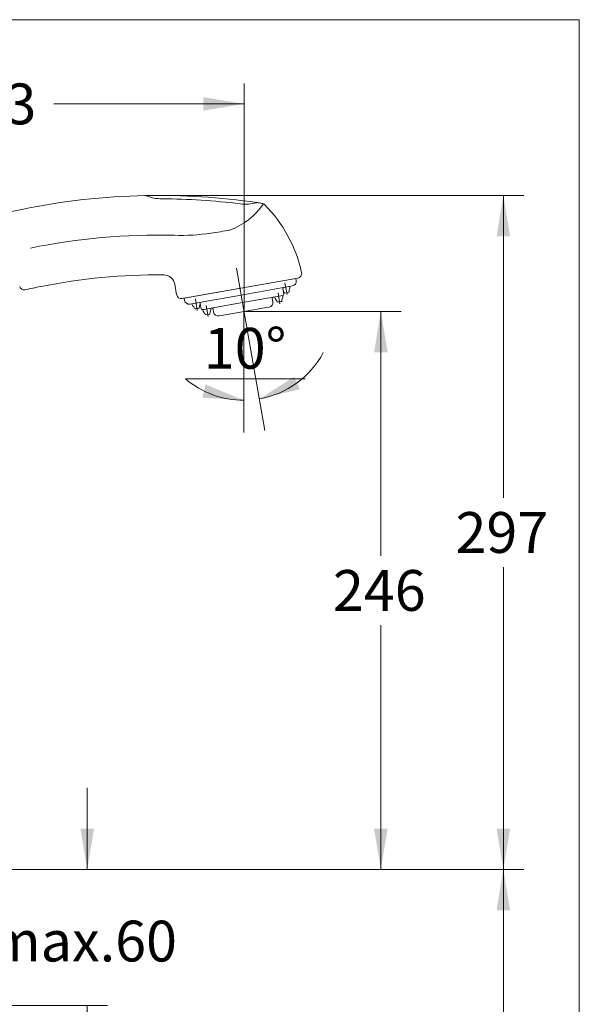
# Model space of a CAD drawing. Extents: x 5 to 205, y 5 to 291.
# Drawn here: x 123 to 205, y 146 to 291 of the extents above; entities that cross this region are included whole.
import ezdxf
from ezdxf.enums import TextEntityAlignment as Align

# ---------------------------------------------------------------- set-up
doc = ezdxf.new("R2010")
doc.units = 0
doc.header["$LTSCALE"] = 25.4
doc.header["$MEASUREMENT"] = 0
doc.linetypes.add('CENTER2', pattern=[1.125, 0.75, -0.125, 0.125, -0.125])
for name, color, linetype in [('DEFAULT', 7, 'CONTINUOUS'), ('LAYER3', 7, 'CONTINUOUS'), ('LAYER5', 7, 'CONTINUOUS'), ('MDS_LAYER_90', 7, 'CONTINUOUS')]:
    doc.layers.add(name, color=color, linetype=linetype)
doc.styles.add('arial_ttf', font='arial.ttf')

# ---------------------------------------------------------------- blocks, each defined once
blk = doc.blocks.new('SE1')
at = {"layer": 'LAYER3', "linetype": 'CONTINUOUS'}
for points in [[(133.63, 172.08), (132.63, 166.08), (131.63, 172.08)], [(133.63, 140.08), (132.63, 146.08), (131.63, 140.08)]]:
    blk.add_hatch(color=136, dxfattribs=at).paths.add_polyline_path(points)
at = {"layer": 'LAYER3', "color": 136, "linetype": 'CONTINUOUS', "lineweight": 0}
for p, q in [((132.63, 166.08), (132.63, 178.08)), ((109.42, 166.08), (135.63, 166.08)), ((91.09, 146.08), (135.63, 146.08)), ((132.63, 134.08), (132.63, 146.08))]:
    blk.add_line(p, q, dxfattribs=at)
at = {"layer": 'LAYER3', "color": 136, "linetype": 'CONTINUOUS', "lineweight": 0, "style": 'arial_ttf'}
blk.add_text('max.60', height=6, dxfattribs=at).set_placement((118.2, 158.54), align=Align.TOP_LEFT)
blk = doc.blocks.new('SE3')
at = {"layer": 'LAYER3', "linetype": 'CONTINUOUS'}
for points in [[(194.83, 160.08), (193.83, 166.08), (192.83, 160.08)], [(194.83, 87.66), (193.83, 81.66), (192.83, 87.66)]]:
    blk.add_hatch(color=136, dxfattribs=at).paths.add_polyline_path(points)
at = {"layer": 'LAYER3', "color": 136, "linetype": 'CONTINUOUS', "lineweight": 0}
for p, q in [((109.42, 166.08), (196.83, 166.08)), ((193.83, 166.08), (193.83, 128.97)), ((193.83, 118.77), (193.83, 81.66)), ((113.08, 81.66), (196.83, 81.66))]:
    blk.add_line(p, q, dxfattribs=at)
at = {"layer": 'LAYER3', "color": 136, "linetype": 'CONTINUOUS', "lineweight": 0, "style": 'arial_ttf'}
blk.add_text('490', height=6, dxfattribs=at).set_placement((186.18, 126.87), align=Align.TOP_LEFT)
blk = doc.blocks.new('SE6')
at = {"layer": 'DEFAULT', "linetype": 'CONTINUOUS'}
for points in [[(87.42, 279.62), (81.42, 278.62), (87.42, 277.62)], [(149.69, 279.62), (155.69, 278.62), (149.69, 277.62)]]:
    blk.add_hatch(color=136, dxfattribs=at).paths.add_polyline_path(points)
at = {"layer": 'DEFAULT', "color": 136, "linetype": 'CONTINUOUS', "lineweight": 0}
for p, q in [((81.42, 168.03), (81.42, 281.62)), ((155.69, 248.1), (155.69, 281.62)), ((109.41, 278.62), (81.42, 278.62)), ((155.69, 278.62), (127.7, 278.62))]:
    blk.add_line(p, q, dxfattribs=at)
at = {"layer": 'DEFAULT', "color": 136, "linetype": 'CONTINUOUS', "lineweight": 0, "style": 'arial_ttf'}
blk.add_text('223', height=6, dxfattribs=at).set_placement((111.51, 281.62), align=Align.TOP_LEFT)
blk = doc.blocks.new('SE7')
at = {"layer": 'DEFAULT', "linetype": 'CONTINUOUS'}
for points in [[(176.81, 242.1), (175.81, 248.1), (174.81, 242.1)], [(176.81, 172.08), (175.81, 166.08), (174.81, 172.08)]]:
    blk.add_hatch(color=136, dxfattribs=at).paths.add_polyline_path(points)
at = {"layer": 'DEFAULT', "color": 136, "linetype": 'CONTINUOUS', "lineweight": 0}
for p, q in [((155.69, 248.1), (178.81, 248.1)), ((175.81, 212.19), (175.81, 248.1)), ((175.81, 166.08), (175.81, 201.99)), ((109.42, 166.08), (178.81, 166.08))]:
    blk.add_line(p, q, dxfattribs=at)
at = {"layer": 'DEFAULT', "color": 136, "linetype": 'CONTINUOUS', "lineweight": 0, "style": 'arial_ttf'}
blk.add_text('246', height=6, dxfattribs=at).set_placement((168.77, 210.09), align=Align.TOP_LEFT)
blk = doc.blocks.new('SE8')
at = {"layer": 'DEFAULT', "linetype": 'CONTINUOUS'}
for points in [[(194.83, 259.14), (193.83, 265.14), (192.83, 259.14)], [(194.83, 172.08), (193.83, 166.08), (192.83, 172.08)]]:
    blk.add_hatch(color=136, dxfattribs=at).paths.add_polyline_path(points)
at = {"layer": 'DEFAULT', "color": 136, "linetype": 'CONTINUOUS', "lineweight": 0}
for p, q in [((141.17, 265.14), (196.83, 265.14)), ((193.83, 265.14), (193.83, 220.71)), ((193.83, 210.51), (193.83, 166.08)), ((109.42, 166.08), (196.83, 166.08))]:
    blk.add_line(p, q, dxfattribs=at)
at = {"layer": 'DEFAULT', "color": 136, "linetype": 'CONTINUOUS', "lineweight": 0, "style": 'arial_ttf'}
blk.add_text('297', height=6, dxfattribs=at).set_placement((186.79, 218.61), align=Align.TOP_LEFT)
blk = doc.blocks.new('SE9')
at = {"layer": 'DEFAULT', "linetype": 'CONTINUOUS'}
for points in [[(163.09, 238.51), (157.95, 235.25), (163.87, 236.67)], [(149.58, 235.42), (155.65, 235.05), (150.03, 237.37)]]:
    blk.add_hatch(color=136, dxfattribs=at).paths.add_polyline_path(points)
at = {"layer": 'DEFAULT', "color": 136, "linetype": 'CONTINUOUS', "lineweight": 0}
blk.add_line((147.08, 238.19), (164.66, 238.19), dxfattribs=at)
for start, end in [(280, 331.8365), (229.7354, 270)]:
    blk.add_arc((155.65, 248.31), 13.26, start, end, dxfattribs=at)
at = {"layer": 'DEFAULT', "color": 136, "linetype": 'CONTINUOUS', "lineweight": 0, "style": 'arial_ttf'}
blk.add_text('10°', height=6, dxfattribs=at).set_placement((149.78, 245.69), align=Align.TOP_LEFT)

msp = doc.modelspace()

# ---------------------------------------------------------------- linework, layer by layer
at = {"layer": 'DEFAULT', "color": 7, "linetype": 'CONTINUOUS', "lineweight": 0}
msp.add_line((155.65, 248.1), (155.65, 230.62), dxfattribs=at)
at = {"layer": 'LAYER3', "color": 7, "linetype": 'CONTINUOUS', "lineweight": 0}
for p, q in [((155.65, 230.33), (155.65, 248.1)), ((158.77, 230.62), (155.81, 247.39)), ((155.65, 236.82), (155.65, 230.36))]:
    msp.add_line(p, q, dxfattribs=at)
at = {"layer": 'LAYER5', "color": 152, "linetype": 'CENTER2', "lineweight": 0}
for p, q in [((155.81, 247.39), (154.56, 254.47)), ((162.01, 250.58), (161.71, 252.27)), ((160.97, 249.25), (160.69, 250.83)), ((148.82, 248.25), (148.53, 249.94)), ((150.11, 248.96), (150.4, 247.36))]:
    msp.add_line(p, q, dxfattribs=at)
at = {"layer": 'LAYER5', "color": 152, "linetype": 'CONTINUOUS', "lineweight": 0}
for p, q in [((145.78, 250.54), (145.5, 252.11)), ((163.61, 253.01), (146.55, 250)), ((146.88, 250.06), (163.29, 252.95)), ((163.29, 252.95), (163.35, 252.62)), ((147.71, 249.19), (155.26, 250.52)), ((162.81, 251.85), (155.26, 250.52)), ((161.38, 250.46), (155.46, 249.41)), ((161.38, 250.46), (161.39, 250.32)), ((161.4, 250.46), (161.38, 250.46)), ((161.4, 251.43), (161.54, 250.65)), ((161.96, 250.86), (161.63, 250.8)), ((161.96, 250.86), (162.3, 250.92)), ((162.43, 251.78), (162.43, 251.65)), ((146.94, 249.73), (146.88, 250.06)), ((148.02, 249.24), (148.06, 249.12)), ((149.24, 249.32), (149.24, 249.46)), ((149.24, 249.46), (149.26, 249.46)), ((149.24, 249.27), (149.38, 248.51)), ((149.78, 248.41), (155.46, 249.41)), ((159.84, 250.01), (159.92, 249.52)), ((160.17, 250.24), (160.21, 250.11)), ((160.58, 249.47), (160.74, 249.5)), ((160.92, 249.53), (160.74, 249.5)), ((160.92, 249.53), (161.1, 249.56)), ((161.1, 249.56), (161.26, 249.59)), ((161.26, 249.59), (161.1, 249.56)), ((148.44, 248.47), (148.59, 248.5)), ((148.77, 248.53), (148.59, 248.5)), ((148.77, 248.53), (148.96, 248.56)), ((148.96, 248.56), (149.11, 248.59)), ((149.57, 248.37), (149.78, 248.41)), ((149.59, 248.38), (149.63, 248.25)), ((150.01, 247.6), (150.68, 247.72)), ((150.81, 248.59), (150.81, 248.46)), ((151.14, 248.48), (151.22, 247.99)), ((155.69, 248.1), (152.37, 247.51)), ((159, 248.68), (155.69, 248.1)), ((159.38, 248.75), (159, 248.68)), ((152, 247.45), (152.37, 247.51))]:
    msp.add_line(p, q, dxfattribs=at)
for centre, radius, start, end in [((143.13, 165.16), 100, 91.1207, 101.608), ((143.13, 165.16), 100, 81.6782, 91.1207), ((143.66, 271.33), 6.67, 248.0742, 269.7121), ((143.13, 165.16), 99.5, 83.0868, 89.7121), ((150.22, 269.49), 10, 289.5917, 326.2251), ((155.91, 270.55), 6.67, 263.0868, 284.7247), ((143.13, 165.16), 100, 81.2511, 81.6782), ((158.24, 263.34), 0.667, 45.0576, 81.2511), ((144.58, 249.65), 20, 11.9761, 45.0576), ((143.13, 165.16), 100, 101.608, 105.0299), ((143.13, 165.16), 94.17, 88.6138, 101.5402), ((146.22, 292.62), 33.33, 268.6138, 277.9897), ((143.9, 309.13), 50, 277.9897, 281.1606), ((143.13, 165.16), 88.33, 89.5169, 101.3155), ((143.86, 251.82), 1.67, 10, 89.5169), ((163.5, 253.66), 0.667, 280, 11.9761), ((162.7, 252.51), 0.667, 280, 10), ((123.34, 251.93), 0.667, 193.5, 282.8468), ((143.13, 165.16), 88.33, 101.3155, 102.8468), ((146.44, 250.66), 0.667, 190, 280), ((161.56, 251.46), 0.167, 100, 190), ((161.37, 250.62), 0.167, 280, 10), ((160.56, 250.45), 1.12, 18, 37.1069), ((163.42, 250.95), 1.12, 157.8292, 182), ((161.76, 251.63), 0.667, 337.8292, 2), ((147.6, 249.85), 0.667, 190, 280), ((148.7, 249.32), 0.667, 198, 222.1708), ((150.23, 248.63), 1.12, 157.8292, 182), ((148.58, 249.3), 0.667, 337.8292, 2), ((159.27, 249.41), 0.667, 280, 10), ((160, 250.04), 0.167, 100, 190), ((160.84, 250.32), 0.667, 198, 222.1708), ((159.52, 249.12), 1.12, 18, 42.1708), ((162.37, 249.63), 1.12, 157.8292, 182), ((160.72, 250.3), 0.667, 337.8292, 2), ((147.38, 248.13), 1.12, 18, 42.1708), ((149.54, 248.54), 0.167, 190, 280), ((150.27, 248.46), 0.667, 198, 222.1708), ((148.94, 247.26), 1.12, 18, 42.1708), ((151.8, 247.76), 1.12, 157.8292, 182), ((150.14, 248.44), 0.667, 337.8292, 2), ((150.97, 248.45), 0.167, 10, 100), ((151.88, 248.1), 0.667, 190, 280)]:
    msp.add_arc(centre, radius, start, end, dxfattribs=at)
at = {"layer": 'MDS_LAYER_90', "color": 252, "linetype": 'CONTINUOUS', "lineweight": 0}
for p, q in [((6.6, 291), (205, 291)), ((205, 291), (205, 45))]:
    msp.add_line(p, q, dxfattribs=at)

# ---------------------------------------------------------------- block references
at = {"layer": 'DEFAULT', "color": 0, "lineweight": 0}
for name in ['SE6', 'SE8', 'SE7', 'SE9']:
    msp.add_blockref(name, (0, 0), dxfattribs=at).dxf.unprotected_set("ltscale", 0)
at = {"layer": 'LAYER3', "color": 0, "lineweight": 0}
for name in ['SE1', 'SE3']:
    msp.add_blockref(name, (0, 0), dxfattribs=at).dxf.unprotected_set("ltscale", 0)

doc.saveas('drawing.dxf')
